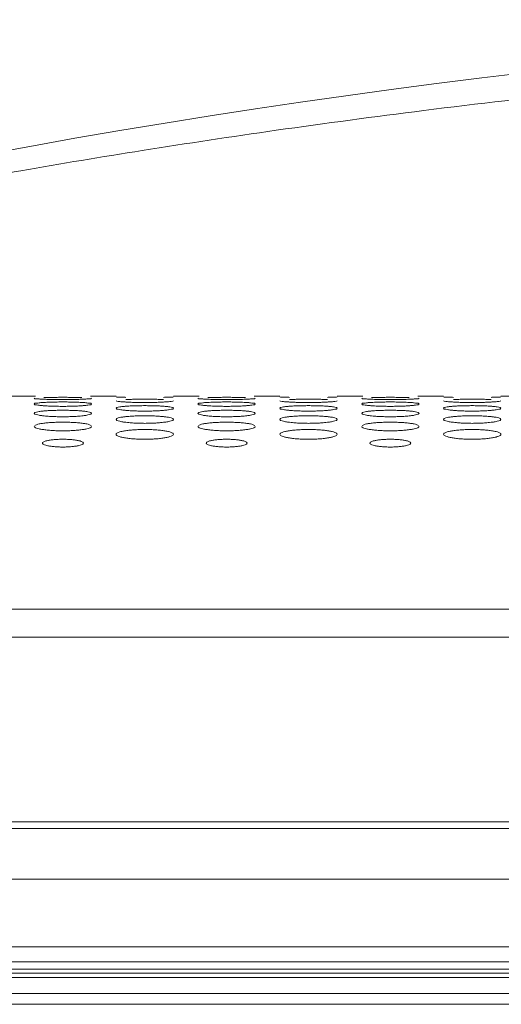
# Model space of a CAD drawing. Units: inches. Extents: x -40 to 112, y 67 to 181.
# Drawn here: x -9 to -8, y 156 to 159 of the extents above; entities that cross this region are included whole.
import ezdxf

# ---------------------------------------------------------------- set-up
doc = ezdxf.new("R2010")
doc.units = ezdxf.units.IN
doc.header["$MEASUREMENT"] = 0
doc.layers.get('0').update_dxf_attribs({"lineweight": 0})
doc.layers.add('_BLACK_HOLE', color=7, linetype='Continuous', lineweight=0)

msp = doc.modelspace()

# ---------------------------------------------------------------- linework, layer by layer
at = {"color": 7, "linetype": 'Continuous', "lineweight": 0, "ltscale": 0.00984252715030075}
for p, q in [((-9.173945653060022, 157.7781875771086), (-9.112018479444451, 157.7781875771086)), ((-8.97996712077565, 157.7781875771086), (-8.918039947152202, 157.7781875771086)), ((-8.78024456704799, 157.7781875771086), (-8.718317393432422, 157.7781875771086)), ((-8.58626603476362, 157.7781875771086), (-8.524338861140173, 157.7781875771086)), ((-8.386543481035961, 157.7781875771086), (-8.324616307420392, 157.7781875771086)), ((-8.192564948751588, 157.7781875771086), (-8.130637775128141, 157.7781875771086)), ((-7.992842395023931, 157.7781875771086), (-7.930915221408362, 157.7781875771086)), ((26.1882858925169, 157.2657448019716), (-10.42197809570241, 157.2657448019716)), ((26.18828591786337, 157.1987515948049), (-10.42197812104889, 157.1987515948049))]:
    msp.add_line(p, q, dxfattribs=at)
msp.add_arc((-5.732647816875924, 139.6384162640067), 19.04528381093748, 89.99999316449998, 111.1825943083998, dxfattribs=at)
for points in [[(-10.38686764024541, 158.0728282633328), (-10.3868599558021, 158.0728299807579), (-10.27065178890232, 158.0985840052378), (-10.08233828731628, 158.1393448487363), (-9.876836662166003, 158.1823291150079), (-9.653705286478734, 158.2270737595281), (-9.411655668135463, 158.2731845495253), (-9.146877197230198, 158.3205839024763), (-8.855100300115156, 158.3689899097656), (-8.53280861964297, 158.4176532070926), (-8.17809451973683, 158.4652644575666), (-7.787741808382551, 158.5103643303403), (-7.354679420980725, 158.5513586001025), (-6.871945472550179, 158.5857565757357), (-6.33444825081168, 158.609961978268), (-5.732655690897647, 158.6193532416536), (-5.732647816875924, 158.6193532416587)], [(-9.091403301391134, 157.7708734022067), (-9.091411169252606, 157.7708737136131), (-9.094722696026905, 157.7709910356975), (-9.103340506224672, 157.7714798121706), (-9.109646126251393, 157.7720084165951), (-9.114890490158217, 157.7731013976052), (-9.114890490158217, 157.7731092716269)], [(-9.114890490158217, 157.7593868553843), (-9.114890490158217, 157.759394729406), (-9.10960419340069, 157.7613572634299), (-9.10331729370313, 157.7621972105316), (-9.094749013401199, 157.7629265235021), (-9.09143437699167, 157.7631226333855), (-9.09142651655835, 157.7631230957771)], [(-9.091441186356878, 157.7749265050131), (-9.091433314882773, 157.7749267052966), (-9.084207056153472, 157.7751301971598), (-9.072290547430116, 157.7753227331877), (-9.059517004741767, 157.7754371228177), (-9.046016125974196, 157.7754761393277), (-9.032443474490773, 157.7754369757704), (-9.019619148543434, 157.7753217970059), (-9.007781422462513, 157.7751302562543), (-9.000584533985993, 157.7749277000707), (-9.00057666250973, 157.7749274998721)], [(-9.09142651655835, 157.7631230957771), (-9.091418656125025, 157.7631235581688), (-9.084191660905576, 157.76351737021), (-9.072277228364898, 157.7639430963755), (-9.05950936916905, 157.7641996740504), (-9.046016572817058, 157.7642878512983), (-9.032451956804293, 157.7641993533887), (-9.019633244412393, 157.7639410288227), (-9.007797574120431, 157.7635175337929), (-9.00059988504577, 157.7631256514172), (-9.000592024584373, 157.7631251895031)], [(-9.000548626236496, 157.770874910948), (-9.000556494090787, 157.7708745993604), (-9.007782717479241, 157.7705774770767), (-9.019698835942458, 157.7702655304307), (-9.032470721842147, 157.7700721471423), (-9.045968948292748, 157.7700047276502), (-9.0595388647741, 157.7700723884259), (-9.07236132219246, 157.7702670599988), (-9.084198517320221, 157.7705773356357), (-9.091395433529662, 157.7708730908003), (-9.091403301391134, 157.7708734022067)], [(-9.000592024584373, 157.7631251895031), (-9.000584164122975, 157.763124727589), (-8.997272193719924, 157.7629289791575), (-8.988651434889999, 157.7621954245223), (-8.982342978443809, 157.7613505638973), (-8.977095110054007, 157.759394729406), (-8.977095110054007, 157.7593868553843)], [(-8.977095110054007, 157.7731092716269), (-8.977095110054007, 157.7731013976052), (-8.982377105123234, 157.7720044444346), (-8.988661122322545, 157.7714787139729), (-8.997226559228617, 157.770992755998), (-9.000540758382204, 157.7708752225356), (-9.000548626236496, 157.770874910948)], [(-8.894558905956709, 157.7754377387395), (-8.894566777921705, 157.7754379186982), (-8.897877572473819, 157.7754909666302), (-8.906493607512761, 157.7757866848624), (-8.91279747479799, 157.7760984059335), (-8.918039947152202, 157.7767077066397), (-8.918039947152202, 157.7767155806614)], [(-8.894544058953324, 157.7641389614374), (-8.894551920534354, 157.7641394038871), (-8.8978641469597, 157.7643206097011), (-8.906484570718506, 157.7650029383762), (-8.912792769684184, 157.7657490232255), (-8.918039947152202, 157.7673271022807), (-8.918039947152202, 157.7673349763024)], [(-8.894584497724152, 157.7701104685809), (-8.894576630688066, 157.7701108001849), (-8.887350189355258, 157.7704090015946), (-8.875434537396336, 157.7707180414983), (-8.862663325591642, 157.7709034851271), (-8.849165753220282, 157.7709670704037), (-8.835596385786591, 157.7709032487884), (-8.822774354722881, 157.7707165350641), (-8.810937472178033, 157.7704091046892), (-8.803740375383134, 157.7701123368135), (-8.80373250833533, 157.7701120054875)], [(-8.803705885063168, 157.7641410764469), (-8.803713746622106, 157.7641406336047), (-8.810940424322006, 157.7637484942672), (-8.822855501485217, 157.7633198120603), (-8.835624290941611, 157.7630552498674), (-8.849117989562007, 157.7629632195141), (-8.862683363732826, 157.7630555678676), (-8.875502665928323, 157.7633218830618), (-8.887338771267855, 157.7637482567868), (-8.894536197372295, 157.7641385189877), (-8.894544058953324, 157.7641389614374)], [(-8.78024456704799, 157.7673349763024), (-8.78024456704799, 157.7673271022807), (-8.785529425686322, 157.7657433779063), (-8.791815586052607, 157.7650014351073), (-8.800383199724115, 157.7643230529077), (-8.803698023504236, 157.764141519289), (-8.803705885063168, 157.7641410764469)], [(-8.78024456704799, 157.7767155806614), (-8.78024456704799, 157.7767077066397), (-8.785524670556729, 157.7760960966325), (-8.791807255400624, 157.7757860148934), (-8.800371231014251, 157.775492000946), (-8.803684751174291, 157.7754388509317), (-8.803692623139726, 157.7754386709921)], [(-8.697702215379104, 157.7708734022067), (-8.697710083240576, 157.7708737136131), (-8.701021610014875, 157.7709910356975), (-8.709639420212643, 157.7714798121706), (-8.715945040239362, 157.7720084165951), (-8.721189404146187, 157.7731013976052), (-8.721189404146187, 157.7731092716269)], [(-8.721189404146187, 157.7593868553843), (-8.721189404146187, 157.759394729406), (-8.71590310738866, 157.7613572634299), (-8.7096162076911, 157.7621972105316), (-8.701047927389167, 157.7629265235021), (-8.69773329097964, 157.7631226333855), (-8.697725430546319, 157.7631230957771)], [(-8.697740100344848, 157.7749265050131), (-8.697732228870743, 157.7749267052966), (-8.69050597014144, 157.7751301971598), (-8.678589461418087, 157.7753227331877), (-8.665815918729738, 157.7754371228177), (-8.652315039962167, 157.7754761393277), (-8.638742388478743, 157.7754369757704), (-8.625918062531403, 157.7753217970059), (-8.614080336450483, 157.7751302562543), (-8.606883447973964, 157.7749277000707), (-8.6068755764977, 157.7749274998721)], [(-8.697725430546319, 157.7631230957771), (-8.697717570112996, 157.7631235581688), (-8.690490574893547, 157.76351737021), (-8.678576142352869, 157.7639430963755), (-8.66580828315702, 157.7641996740504), (-8.652315486805028, 157.7642878512983), (-8.638750870792261, 157.7641993533887), (-8.625932158400362, 157.7639410288227), (-8.6140964881084, 157.7635175337929), (-8.60689879903374, 157.7631256514172), (-8.606890938572342, 157.7631251895031)], [(-8.606847540224466, 157.770874910948), (-8.606855408078758, 157.7708745993604), (-8.614081631467212, 157.7705774770767), (-8.625997749930427, 157.7702655304307), (-8.638769635830117, 157.7700721471423), (-8.652267862280718, 157.7700047276502), (-8.665837778762068, 157.7700723884259), (-8.67866023618043, 157.7702670599988), (-8.690497431308192, 157.7705773356357), (-8.697694347517633, 157.7708730908003), (-8.697702215379104, 157.7708734022067)], [(-8.606890938572342, 157.7631251895031), (-8.606883078110945, 157.763124727589), (-8.603571107707895, 157.7629289791575), (-8.594950348877969, 157.7621954245223), (-8.588641892431777, 157.7613505638973), (-8.583394024041976, 157.759394729406), (-8.583394024041976, 157.7593868553843)], [(-8.583394024041976, 157.7731092716269), (-8.583394024041976, 157.7731013976052), (-8.588676019111205, 157.7720044444346), (-8.594960036310514, 157.7714787139729), (-8.603525473216587, 157.770992755998), (-8.606839672370175, 157.7708752225356), (-8.606847540224466, 157.770874910948)], [(-8.50085781994468, 157.7754377387395), (-8.500865691909675, 157.7754379186982), (-8.50417648646179, 157.7754909666302), (-8.512792521500732, 157.7757866848624), (-8.519096388785961, 157.7760984059335), (-8.524338861140173, 157.7767077066397), (-8.524338861140173, 157.7767155806614)], [(-8.500842972941294, 157.7641389614374), (-8.500850834522325, 157.7641394038871), (-8.50416306094767, 157.7643206097011), (-8.512783484706477, 157.7650029383762), (-8.519091683672155, 157.7657490232255), (-8.524338861140173, 157.7673271022807), (-8.524338861140173, 157.7673349763024)], [(-8.500883411712122, 157.7701104685809), (-8.500875544676036, 157.7701108001849), (-8.493649103343229, 157.7704090015946), (-8.481733451384304, 157.7707180414983), (-8.468962239579612, 157.7709034851271), (-8.45546466720825, 157.7709670704037), (-8.441895299774561, 157.7709032487884), (-8.42907326871085, 157.7707165350641), (-8.417236386166003, 157.7704091046892), (-8.410039289371104, 157.7701123368135), (-8.4100314223233, 157.7701120054875)], [(-8.410004799051139, 157.7641410764469), (-8.410012660610075, 157.7641406336047), (-8.417239338309976, 157.7637484942672), (-8.429154415473187, 157.7633198120603), (-8.441923204929582, 157.7630552498674), (-8.455416903549978, 157.7629632195141), (-8.468982277720796, 157.7630555678676), (-8.481801579916294, 157.7633218830618), (-8.493637685255825, 157.7637482567868), (-8.500835111360264, 157.7641385189877), (-8.500842972941294, 157.7641389614374)], [(-8.386543481035961, 157.7673349763024), (-8.386543481035961, 157.7673271022807), (-8.391828339674293, 157.7657433779063), (-8.398114500040577, 157.7650014351073), (-8.406682113712085, 157.7643230529077), (-8.409996937492206, 157.764141519289), (-8.410004799051139, 157.7641410764469)], [(-8.386543481035961, 157.7767155806614), (-8.386543481035961, 157.7767077066397), (-8.3918235845447, 157.7760960966325), (-8.398106169388592, 157.7757860148934), (-8.40667014500222, 157.775492000946), (-8.40998366516226, 157.7754388509317), (-8.409991537127695, 157.7754386709921)], [(-8.304001129367075, 157.7708734022067), (-8.304008997228545, 157.7708737136131), (-8.307320524002844, 157.7709910356975), (-8.315938334200611, 157.7714798121706), (-8.322243954227332, 157.7720084165951), (-8.327488318134156, 157.7731013976052), (-8.327488318134156, 157.7731092716269)], [(-8.327488318134156, 157.7593868553843), (-8.327488318134156, 157.759394729406), (-8.32220202137663, 157.7613572634299), (-8.31591512167907, 157.7621972105316), (-8.307346841377138, 157.7629265235021), (-8.30403220496761, 157.7631226333855), (-8.30402434453429, 157.7631230957771)], [(-8.304039014332819, 157.7749265050131), (-8.304031142858712, 157.7749267052966), (-8.296804884129411, 157.7751301971598), (-8.284888375406055, 157.7753227331877), (-8.272114832717708, 157.7754371228177), (-8.258613953950137, 157.7754761393277), (-8.245041302466714, 157.7754369757704), (-8.232216976519373, 157.7753217970059), (-8.220379250438452, 157.7751302562543), (-8.213182361961934, 157.7749277000707), (-8.21317449048567, 157.7749274998721)], [(-8.30402434453429, 157.7631230957771), (-8.304016484100964, 157.7631235581688), (-8.296789488881515, 157.76351737021), (-8.284875056340839, 157.7639430963755), (-8.27210719714499, 157.7641996740504), (-8.258614400792997, 157.7642878512983), (-8.245049784780232, 157.7641993533887), (-8.232231072388332, 157.7639410288227), (-8.22039540209637, 157.7635175337929), (-8.213197713021708, 157.7631256514172), (-8.213189852560312, 157.7631251895031)], [(-8.213146454212437, 157.770874910948), (-8.213154322066728, 157.7708745993604), (-8.220380545455182, 157.7705774770767), (-8.232296663918397, 157.7702655304307), (-8.245068549818088, 157.7700721471423), (-8.258566776268689, 157.7700047276502), (-8.272136692750038, 157.7700723884259), (-8.2849591501684, 157.7702670599988), (-8.29679634529616, 157.7705773356357), (-8.303993261505603, 157.7708730908003), (-8.304001129367075, 157.7708734022067)], [(-8.213189852560312, 157.7631251895031), (-8.213181992098916, 157.763124727589), (-8.209870021695863, 157.7629289791575), (-8.20124926286594, 157.7621954245223), (-8.194940806419748, 157.7613505638973), (-8.189692938029946, 157.759394729406), (-8.189692938029946, 157.7593868553843)], [(-8.189692938029946, 157.7731092716269), (-8.189692938029946, 157.7731013976052), (-8.194974933099175, 157.7720044444346), (-8.201258950298485, 157.7714787139729), (-8.209824387204558, 157.770992755998), (-8.213138586358143, 157.7708752225356), (-8.213146454212437, 157.770874910948)], [(-8.10715673393265, 157.7754377387395), (-8.107164605897646, 157.7754379186982), (-8.11047540044976, 157.7754909666302), (-8.119091435488702, 157.7757866848624), (-8.12539530277393, 157.7760984059335), (-8.130637775128141, 157.7767077066397), (-8.130637775128141, 157.7767155806614)], [(-8.107141886929265, 157.7641389614374), (-8.107149748510293, 157.7641394038871), (-8.110461974935639, 157.7643206097011), (-8.119082398694447, 157.7650029383762), (-8.125390597660125, 157.7657490232255), (-8.130637775128141, 157.7673271022807), (-8.130637775128141, 157.7673349763024)], [(-8.107182325700093, 157.7701104685809), (-8.107174458664005, 157.7701108001849), (-8.099948017331197, 157.7704090015946), (-8.088032365372275, 157.7707180414983), (-8.075261153567581, 157.7709034851271), (-8.061763581196221, 157.7709670704037), (-8.048194213762532, 157.7709032487884), (-8.03537218269882, 157.7707165350641), (-8.023535300153974, 157.7704091046892), (-8.016338203359075, 157.7701123368135), (-8.01633033631127, 157.7701120054875)], [(-8.01630371303911, 157.7641410764469), (-8.016311574598046, 157.7641406336047), (-8.023538252297946, 157.7637484942672), (-8.035453329461157, 157.7633198120603), (-8.048222118917552, 157.7630552498674), (-8.061715817537948, 157.7629632195141), (-8.075281191708765, 157.7630555678676), (-8.088100493904264, 157.7633218830618), (-8.099936599243795, 157.7637482567868), (-8.107134025348234, 157.7641385189877), (-8.107141886929265, 157.7641389614374)], [(-7.992842395023931, 157.7673349763024), (-7.992842395023931, 157.7673271022807), (-7.998127253662262, 157.7657433779063), (-8.004413414028548, 157.7650014351073), (-8.012981027700055, 157.7643230529077), (-8.016295851480177, 157.764141519289), (-8.01630371303911, 157.7641410764469)], [(-7.992842395023931, 157.7767155806614), (-7.992842395023931, 157.7767077066397), (-7.998122498532669, 157.7760960966325), (-8.004405083376563, 157.7757860148934), (-8.01296905899019, 157.775492000946), (-8.01628257915023, 157.7754388509317), (-8.016290451115665, 157.7754386709921)], [(-9.09138330365943, 157.7552276693556), (-9.091391156809786, 157.7552282422845), (-9.094704089768701, 157.7554727881952), (-9.10332796334902, 157.7563493588757), (-9.109639569301537, 157.7573137657961), (-9.114890490158217, 157.7593789813625), (-9.114890490158217, 157.7593868553843)], [(-9.114890490158217, 157.7369345748509), (-9.114890490158217, 157.7369424488726), (-9.109594689480096, 157.7398894929899), (-9.103300923438747, 157.741165331674), (-9.094725763415058, 157.7422820586627), (-9.09140991192383, 157.7426030722893), (-9.09140207107524, 157.7426037943083)], [(-9.09140207107524, 157.7426037943083), (-9.09139423022665, 157.7426045163274), (-9.084165213562681, 157.7431930258813), (-9.07225434281998, 157.7438529615314), (-9.05949627218274, 157.7442521814799), (-9.046017435242907, 157.7443896528282), (-9.032466717059586, 157.7442517156606), (-9.01965771767505, 157.7438498153952), (-9.007825605653501, 157.7431933891335), (-9.000625783661624, 157.7426078053096), (-9.000617942730015, 157.7426070841927)], [(-9.076408599797631, 157.7543536760549), (-9.076416467038465, 157.7543540027654), (-9.08417714750874, 157.7547413200183), (-9.091375450509073, 157.7552270964267), (-9.09138330365943, 157.7552276693556)], [(-9.000566626872196, 157.7552304296254), (-9.000574479977548, 157.75522985608), (-9.00780196461195, 157.7547416894044), (-9.019715632789845, 157.7541960007385), (-9.032480303085636, 157.7538601315467), (-9.045968007331403, 157.7537434508362), (-9.05952737649767, 157.7538605164998), (-9.0723425020522, 157.7541985931893), (-9.076400732556795, 157.7543533493445), (-9.076408599797631, 157.7543536760549)], [(-9.000617942730015, 157.7426070841927), (-9.000610101798406, 157.7426063630759), (-8.997296742825156, 157.7422859683822), (-8.988668066004974, 157.7411626520342), (-8.982351811647359, 157.7398791950214), (-8.977095110054007, 157.7369424488726), (-8.977095110054007, 157.7369345748509)], [(-8.977095110054007, 157.7593868553843), (-8.977095110054007, 157.7593789813625), (-8.982383815396043, 157.7573064285465), (-8.988672834591268, 157.7563474780553), (-8.997243340312211, 157.7554760015282), (-9.000558773766844, 157.7552310031709), (-9.000566626872196, 157.7552304296254)], [(-8.918039947152202, 157.7492568368742), (-8.918039947152202, 157.7492647108959), (-8.912749401273338, 157.7517179189849), (-8.906459432667946, 157.7527752495349), (-8.89788807234005, 157.7536978182819), (-8.8945728588136, 157.7539566996444), (-8.894565007118816, 157.7539572921874)], [(-8.894518808264882, 157.7441304409151), (-8.894526650863687, 157.7441311436682), (-8.897840342091254, 157.7444384201565), (-8.90646849887167, 157.7455101212214), (-8.912784342441574, 157.746693940143), (-8.918039947152202, 157.7492489628524), (-8.918039947152202, 157.7492568368742)], [(-8.894565007118816, 157.7539572921874), (-8.894557155424037, 157.7539578847303), (-8.887329284426016, 157.7544484220717), (-8.875416442059777, 157.7549910890896), (-8.862652961418426, 157.7553189141965), (-8.849166410409754, 157.7554317166993), (-8.83560801158281, 157.7553185163536), (-8.822793642698144, 157.7549884737018), (-8.810959559808959, 157.7544486701112), (-8.803760944719448, 157.753960558929), (-8.80375309297299, 157.7539599670713)], [(-8.803728746190746, 157.7441338949177), (-8.803736588712898, 157.7441331913096), (-8.810965180529758, 157.7435477886307), (-8.822877062241728, 157.7428847488207), (-8.835636586076923, 157.7424774100708), (-8.849116830789473, 157.7423360289556), (-8.862668735414644, 157.7424778499215), (-8.87547866270539, 157.7428878385317), (-8.88731147136526, 157.7435472441263), (-8.894510965666074, 157.7441297381619), (-8.894518808264882, 157.7441304409151)], [(-8.80375309297299, 157.7539599670713), (-8.803745241226533, 157.7539593752135), (-8.800432617084429, 157.7537009807489), (-8.791808316243943, 157.7527730106828), (-8.7854963778896, 157.7517094444746), (-8.78024456704799, 157.7492647108959), (-8.78024456704799, 157.7492568368742)], [(-8.78024456704799, 157.7492568368742), (-8.78024456704799, 157.7492489628524), (-8.785538117283464, 157.7466848827738), (-8.791830717607393, 157.7455078938024), (-8.800404830551544, 157.7444424603171), (-8.803720903668594, 157.7441345985258), (-8.803728746190746, 157.7441338949177)], [(-8.697682217647401, 157.7552276693556), (-8.697690070797757, 157.7552282422845), (-8.701003003756671, 157.7554727881952), (-8.709626877336989, 157.7563493588757), (-8.715938483289507, 157.7573137657961), (-8.721189404146187, 157.7593789813625), (-8.721189404146187, 157.7593868553843)], [(-8.721189404146187, 157.7369345748509), (-8.721189404146187, 157.7369424488726), (-8.715893603468066, 157.7398894929899), (-8.709599837426717, 157.741165331674), (-8.701024677403026, 157.7422820586627), (-8.6977088259118, 157.7426030722893), (-8.69770098506321, 157.7426037943083)], [(-8.69770098506321, 157.7426037943083), (-8.69769314421462, 157.7426045163274), (-8.690464127550651, 157.7431930258813), (-8.67855325680795, 157.7438529615314), (-8.665795186170708, 157.7442521814799), (-8.652316349230876, 157.7443896528282), (-8.638765631047555, 157.7442517156606), (-8.62595663166302, 157.7438498153952), (-8.614124519641472, 157.7431933891335), (-8.606924697649594, 157.7426078053096), (-8.606916856717985, 157.7426070841927)], [(-8.682707513785601, 157.7543536760549), (-8.682715381026435, 157.7543540027654), (-8.69047606149671, 157.7547413200183), (-8.697674364497043, 157.7552270964267), (-8.697682217647401, 157.7552276693556)], [(-8.606865540860166, 157.7552304296254), (-8.606873393965518, 157.75522985608), (-8.614100878599919, 157.7547416894044), (-8.626014546777816, 157.7541960007385), (-8.638779217073607, 157.7538601315467), (-8.652266921319374, 157.7537434508362), (-8.665826290485638, 157.7538605164998), (-8.67864141604017, 157.7541985931893), (-8.682699646544766, 157.7543533493445), (-8.682707513785601, 157.7543536760549)], [(-8.606916856717985, 157.7426070841927), (-8.606909015786377, 157.7426063630759), (-8.603595656813125, 157.7422859683822), (-8.594966979992943, 157.7411626520342), (-8.588650725635327, 157.7398791950214), (-8.583394024041976, 157.7369424488726), (-8.583394024041976, 157.7369345748509)], [(-8.583394024041976, 157.7593868553843), (-8.583394024041976, 157.7593789813625), (-8.588682729384011, 157.7573064285465), (-8.594971748579237, 157.7563474780553), (-8.603542254300182, 157.7554760015282), (-8.606857687754815, 157.7552310031709), (-8.606865540860166, 157.7552304296254)], [(-8.524338861140173, 157.7492568368742), (-8.524338861140173, 157.7492647108959), (-8.519048315261308, 157.7517179189849), (-8.512758346655914, 157.7527752495349), (-8.50418698632802, 157.7536978182819), (-8.50087177280157, 157.7539566996444), (-8.500863921106786, 157.7539572921874)], [(-8.500817722252853, 157.7441304409151), (-8.500825564851658, 157.7441311436682), (-8.504139256079222, 157.7444384201565), (-8.512767412859638, 157.7455101212214), (-8.519083256429544, 157.746693940143), (-8.524338861140173, 157.7492489628524), (-8.524338861140173, 157.7492568368742)], [(-8.500863921106786, 157.7539572921874), (-8.500856069412007, 157.7539578847303), (-8.493628198413987, 157.7544484220717), (-8.481715356047747, 157.7549910890896), (-8.468951875406397, 157.7553189141965), (-8.455465324397725, 157.7554317166993), (-8.44190692557078, 157.7553185163536), (-8.429092556686115, 157.7549884737018), (-8.417258473796927, 157.7544486701112), (-8.410059858707417, 157.753960558929), (-8.41005200696096, 157.7539599670713)], [(-8.410027660178717, 157.7441338949177), (-8.410035502700866, 157.7441331913096), (-8.417264094517728, 157.7435477886307), (-8.429175976229699, 157.7428847488207), (-8.441935500064893, 157.7424774100708), (-8.455415744777444, 157.7423360289556), (-8.468967649402614, 157.7424778499215), (-8.48177757669336, 157.7428878385317), (-8.49361038535323, 157.7435472441263), (-8.500809879654044, 157.7441297381619), (-8.500817722252853, 157.7441304409151)], [(-8.41005200696096, 157.7539599670713), (-8.410044155214502, 157.7539593752135), (-8.4067315310724, 157.7537009807489), (-8.398107230231913, 157.7527730106828), (-8.391795291877571, 157.7517094444746), (-8.386543481035961, 157.7492647108959), (-8.386543481035961, 157.7492568368742)], [(-8.386543481035961, 157.7492568368742), (-8.386543481035961, 157.7492489628524), (-8.391837031271434, 157.7466848827738), (-8.398129631595364, 157.7455078938024), (-8.406703744539515, 157.7444424603171), (-8.410019817656565, 157.7441345985258), (-8.410027660178717, 157.7441338949177)], [(-8.30398113163537, 157.7552276693556), (-8.303988984785727, 157.7552282422845), (-8.30730191774464, 157.7554727881952), (-8.31592579132496, 157.7563493588757), (-8.322237397277476, 157.7573137657961), (-8.327488318134156, 157.7593789813625), (-8.327488318134156, 157.7593868553843)], [(-8.327488318134156, 157.7369345748509), (-8.327488318134156, 157.7369424488726), (-8.322192517456035, 157.7398894929899), (-8.315898751414688, 157.741165331674), (-8.307323591390997, 157.7422820586627), (-8.30400773989977, 157.7426030722893), (-8.30399989905118, 157.7426037943083)], [(-8.30399989905118, 157.7426037943083), (-8.30399205820259, 157.7426045163274), (-8.29676304153862, 157.7431930258813), (-8.28485217079592, 157.7438529615314), (-8.272094100158679, 157.7442521814799), (-8.258615263218847, 157.7443896528282), (-8.245064545035525, 157.7442517156606), (-8.23225554565099, 157.7438498153952), (-8.220423433629442, 157.7431933891335), (-8.213223611637563, 157.7426078053096), (-8.213215770705956, 157.7426070841927)], [(-8.289006427773572, 157.7543536760549), (-8.289014295014406, 157.7543540027654), (-8.296774975484679, 157.7547413200183), (-8.303973278485014, 157.7552270964267), (-8.30398113163537, 157.7552276693556)], [(-8.213164454848135, 157.7552304296254), (-8.213172307953489, 157.75522985608), (-8.220399792587889, 157.7547416894044), (-8.232313460765786, 157.7541960007385), (-8.245078131061577, 157.7538601315467), (-8.258565835307344, 157.7537434508362), (-8.272125204473609, 157.7538605164998), (-8.28494033002814, 157.7541985931893), (-8.288998560532736, 157.7543533493445), (-8.289006427773572, 157.7543536760549)], [(-8.213215770705956, 157.7426070841927), (-8.213207929774347, 157.7426063630759), (-8.209894570801096, 157.7422859683822), (-8.201265893980914, 157.7411626520342), (-8.194949639623298, 157.7398791950214), (-8.189692938029946, 157.7369424488726), (-8.189692938029946, 157.7369345748509)], [(-8.189692938029946, 157.7593868553843), (-8.189692938029946, 157.7593789813625), (-8.194981643371982, 157.7573064285465), (-8.201270662567207, 157.7563474780553), (-8.209841168288152, 157.7554760015282), (-8.213156601742783, 157.7552310031709), (-8.213164454848135, 157.7552304296254)], [(-8.130637775128141, 157.7492568368742), (-8.130637775128141, 157.7492647108959), (-8.125347229249279, 157.7517179189849), (-8.119057260643885, 157.7527752495349), (-8.11048590031599, 157.7536978182819), (-8.10717068678954, 157.7539566996444), (-8.107162835094757, 157.7539572921874)], [(-8.107116636240823, 157.7441304409151), (-8.107124478839628, 157.7441311436682), (-8.110438170067193, 157.7444384201565), (-8.119066326847609, 157.7455101212214), (-8.125382170417515, 157.746693940143), (-8.130637775128141, 157.7492489628524), (-8.130637775128141, 157.7492568368742)], [(-8.107162835094757, 157.7539572921874), (-8.107154983399978, 157.7539578847303), (-8.099927112401957, 157.7544484220717), (-8.088014270035716, 157.7549910890896), (-8.075250789394365, 157.7553189141965), (-8.061764238385694, 157.7554317166993), (-8.04820583955875, 157.7553185163536), (-8.035391470674083, 157.7549884737018), (-8.023557387784898, 157.7544486701112), (-8.016358772695387, 157.753960558929), (-8.01635092094893, 157.7539599670713)], [(-8.016326574166687, 157.7441338949177), (-8.016334416688837, 157.7441331913096), (-8.023563008505699, 157.7435477886307), (-8.03547489021767, 157.7428847488207), (-8.048234414052864, 157.7424774100708), (-8.061714658765414, 157.7423360289556), (-8.075266563390585, 157.7424778499215), (-8.088076490681331, 157.7428878385317), (-8.0999092993412, 157.7435472441263), (-8.107108793642013, 157.7441297381619), (-8.107116636240823, 157.7441304409151)], [(-8.01635092094893, 157.7539599670713), (-8.016343069202472, 157.7539593752135), (-8.01303044506037, 157.7537009807489), (-8.004406144219884, 157.7527730106828), (-7.998094205865541, 157.7517094444746), (-7.992842395023931, 157.7492647108959), (-7.992842395023931, 157.7492568368742)], [(-7.992842395023931, 157.7492568368742), (-7.992842395023931, 157.7492489628524), (-7.998135945259404, 157.7466848827738), (-8.004428545583334, 157.7455078938024), (-8.013002658527485, 157.7444424603171), (-8.016318731644535, 157.7441345985258), (-8.016326574166687, 157.7441338949177)], [(-9.091352688163768, 157.7308358122173), (-9.09136051811711, 157.730836644112), (-9.094675062691563, 157.7312060570493), (-9.103308332420742, 157.7324739790346), (-9.109629247553551, 157.733878552911), (-9.114890490158217, 157.7369267008292), (-9.114890490158217, 157.7369345748509)], [(-9.113661906131886, 157.7078287308695), (-9.113655638849783, 157.7078334975658), (-9.109581074926464, 157.7096150186811), (-9.103277486578449, 157.7113322254481), (-9.09469256454736, 157.7128407667891), (-9.084127550565611, 157.7140748186621), (-9.072221824055159, 157.7149705742707), (-9.059477696428488, 157.7155131670286), (-9.046018689700551, 157.7157001500524), (-9.032487709658184, 157.7155126006109), (-9.019692532417992, 157.7149664307321), (-9.007865555660182, 157.7140755271745), (-8.997331824922634, 157.7128463218169), (-8.988691909235659, 157.711328705036), (-8.982364503074308, 157.7096008835128), (-8.978361474416522, 157.7078540049073), (-8.97835516809634, 157.7078492899796)], [(-9.000594486231908, 157.7308400177245), (-9.000602316067404, 157.7308391847214), (-9.007832262193984, 157.7301552173626), (-9.019741967510601, 157.7293744065026), (-9.032495311742688, 157.7288954001157), (-9.045966633456343, 157.7287292575881), (-9.059509618043252, 157.7288958806278), (-9.072313325195422, 157.7293779654344), (-9.084143911420538, 157.7301544479132), (-9.091344858210428, 157.7308349803227), (-9.091352688163768, 157.7308358122173)], [(-8.977095110054007, 157.7369345748509), (-8.977095110054007, 157.7369267008292), (-8.98239452247503, 157.7338677366587), (-8.988691434762856, 157.7324714380721), (-8.997269869946509, 157.7312109891476), (-9.000586656396411, 157.7308408507276), (-9.000594486231908, 157.7308400177245)], [(-8.918039947152202, 157.72240739599), (-8.918039947152202, 157.7224152700117), (-8.912737865107111, 157.7258599835142), (-8.906439563148934, 157.7273556978062), (-8.897859882854105, 157.7286676820375), (-8.894543292565722, 157.7290502566218), (-8.894535464647594, 157.7290511074542)], [(-8.894482717985538, 157.7153298976928), (-8.894490533220651, 157.7153308580667), (-8.897806063269973, 157.7157618934535), (-8.90644527122413, 157.7172273334705), (-8.912772095951972, 157.71885426424), (-8.918039947152202, 157.7223995219683), (-8.918039947152202, 157.72240739599)], [(-8.894535464647594, 157.7290511074542), (-8.89452763672946, 157.7290519582867), (-8.88729725381117, 157.7297397531025), (-8.875388749574203, 157.7305173596136), (-8.862637127217443, 157.7309881567424), (-8.849167472142845, 157.7311503512197), (-8.835625894911335, 157.7309876341278), (-8.822823292311181, 157.7305137031463), (-8.81099354488198, 157.7297402682369), (-8.803792285187166, 157.7290559047983), (-8.803784457146387, 157.729055055095)], [(-8.80376174623152, 157.7153349209328), (-8.803769561297246, 157.7153339591814), (-8.811001059682953, 157.7145500401958), (-8.822908183351945, 157.7136509614272), (-8.835654307649422, 157.7131000525212), (-8.849115245048111, 157.7129090760851), (-8.862647859075974, 157.713100557309), (-8.87544432393919, 157.713654958068), (-8.887272291430033, 157.714548990258), (-8.894474902750428, 157.7153289373188), (-8.894482717985538, 157.7153298976928)], [(-8.803784457146387, 157.729055055095), (-8.803776629105606, 157.7290542053918), (-8.800462415004672, 157.7286723872142), (-8.79182853178684, 157.7273525910321), (-8.785507123149719, 157.7258478027805), (-8.78024456704799, 157.7224152700117), (-8.78024456704799, 157.72240739599)], [(-8.78024456704799, 157.72240739599), (-8.78024456704799, 157.7223995219683), (-8.785550882324642, 157.7188416382618), (-8.791852847844652, 157.7172245125471), (-8.800436320118736, 157.7157677896863), (-8.8037539311658, 157.7153358826843), (-8.80376174623152, 157.7153349209328)], [(-8.697651602151739, 157.7308358122173), (-8.69765943210508, 157.730836644112), (-8.700973976679533, 157.7312060570493), (-8.709607246408712, 157.7324739790346), (-8.715928161541521, 157.733878552911), (-8.721189404146187, 157.7369267008292), (-8.721189404146187, 157.7369345748509)], [(-8.719960820119857, 157.7078287308695), (-8.719954552837754, 157.7078334975658), (-8.715879988914434, 157.7096150186811), (-8.70957640056642, 157.7113322254481), (-8.70099147853533, 157.7128407667891), (-8.690426464553582, 157.7140748186621), (-8.678520738043128, 157.7149705742707), (-8.665776610416458, 157.7155131670286), (-8.65231760368852, 157.7157001500524), (-8.638786623646155, 157.7155126006109), (-8.625991446405962, 157.7149664307321), (-8.614164469648152, 157.7140755271745), (-8.603630738910605, 157.7128463218169), (-8.594990823223629, 157.711328705036), (-8.588663417062278, 157.7096008835128), (-8.584660388404492, 157.7078540049073), (-8.584654082084308, 157.7078492899796)], [(-8.606893400219878, 157.7308400177245), (-8.606901230055374, 157.7308391847214), (-8.614131176181955, 157.7301552173626), (-8.626040881498572, 157.7293744065026), (-8.638794225730658, 157.7288954001157), (-8.652265547444314, 157.7287292575881), (-8.665808532031223, 157.7288958806278), (-8.678612239183392, 157.7293779654344), (-8.690442825408509, 157.7301544479132), (-8.697643772198399, 157.7308349803227), (-8.697651602151739, 157.7308358122173)], [(-8.583394024041976, 157.7369345748509), (-8.583394024041976, 157.7369267008292), (-8.588693436463, 157.7338677366587), (-8.594990348750827, 157.7324714380721), (-8.60356878393448, 157.7312109891476), (-8.606885570384382, 157.7308408507276), (-8.606893400219878, 157.7308400177245)], [(-8.524338861140173, 157.72240739599), (-8.524338861140173, 157.7224152700117), (-8.519036779095082, 157.7258599835142), (-8.512738477136905, 157.7273556978062), (-8.504158796842075, 157.7286676820375), (-8.500842206553692, 157.7290502566218), (-8.500834378635565, 157.7290511074542)], [(-8.500781631973506, 157.7153298976928), (-8.500789447208621, 157.7153308580667), (-8.504104977257944, 157.7157618934535), (-8.512744185212101, 157.7172273334705), (-8.51907100993994, 157.71885426424), (-8.524338861140173, 157.7223995219683), (-8.524338861140173, 157.72240739599)], [(-8.500834378635565, 157.7290511074542), (-8.50082655071743, 157.7290519582867), (-8.49359616779914, 157.7297397531025), (-8.481687663562173, 157.7305173596136), (-8.468936041205414, 157.7309881567424), (-8.455466386130814, 157.7311503512197), (-8.441924808899303, 157.7309876341278), (-8.429122206299152, 157.7305137031463), (-8.41729245886995, 157.7297402682369), (-8.410091199175135, 157.7290559047983), (-8.410083371134357, 157.729055055095)], [(-8.410060660219491, 157.7153349209328), (-8.410068475285216, 157.7153339591814), (-8.417299973670923, 157.7145500401958), (-8.429207097339916, 157.7136509614272), (-8.441953221637393, 157.7131000525212), (-8.455414159036081, 157.7129090760851), (-8.468946773063944, 157.713100557309), (-8.48174323792716, 157.713654958068), (-8.493571205418004, 157.714548990258), (-8.500773816738397, 157.7153289373188), (-8.500781631973506, 157.7153298976928)], [(-8.410083371134357, 157.729055055095), (-8.410075543093575, 157.7290542053918), (-8.406761328992642, 157.7286723872142), (-8.39812744577481, 157.7273525910321), (-8.39180603713769, 157.7258478027805), (-8.386543481035961, 157.7224152700117), (-8.386543481035961, 157.72240739599)], [(-8.386543481035961, 157.72240739599), (-8.386543481035961, 157.7223995219683), (-8.391849796312613, 157.7188416382618), (-8.39815176183262, 157.7172245125471), (-8.406735234106707, 157.7157677896863), (-8.41005284515377, 157.7153358826843), (-8.410060660219491, 157.7153349209328)], [(-8.30395051613971, 157.7308358122173), (-8.30395834609305, 157.730836644112), (-8.307272890667504, 157.7312060570493), (-8.315906160396683, 157.7324739790346), (-8.322227075529492, 157.733878552911), (-8.327488318134156, 157.7369267008292), (-8.327488318134156, 157.7369345748509)], [(-8.326259734107827, 157.7078287308695), (-8.326253466825724, 157.7078334975658), (-8.322178902902403, 157.7096150186811), (-8.31587531455439, 157.7113322254481), (-8.3072903925233, 157.7128407667891), (-8.29672537854155, 157.7140748186621), (-8.284819652031098, 157.7149705742707), (-8.272075524404427, 157.7155131670286), (-8.25861651767649, 157.7157001500524), (-8.245085537634125, 157.7155126006109), (-8.232290360393932, 157.7149664307321), (-8.22046338363612, 157.7140755271745), (-8.209929652898573, 157.7128463218169), (-8.2012897372116, 157.711328705036), (-8.194962331050247, 157.7096008835128), (-8.190959302392463, 157.7078540049073), (-8.190952996072278, 157.7078492899796)], [(-8.213192314207848, 157.7308400177245), (-8.213200144043345, 157.7308391847214), (-8.220430090169923, 157.7301552173626), (-8.232339795486542, 157.7293744065026), (-8.245093139718627, 157.7288954001157), (-8.258564461432284, 157.7287292575881), (-8.272107446019191, 157.7288958806278), (-8.284911153171363, 157.7293779654344), (-8.296741739396479, 157.7301544479132), (-8.303942686186367, 157.7308349803227), (-8.30395051613971, 157.7308358122173)], [(-8.189692938029946, 157.7369345748509), (-8.189692938029946, 157.7369267008292), (-8.19499235045097, 157.7338677366587), (-8.201289262738797, 157.7324714380721), (-8.20986769792245, 157.7312109891476), (-8.213184484372352, 157.7308408507276), (-8.213192314207848, 157.7308400177245)], [(-8.130637775128141, 157.72240739599), (-8.130637775128141, 157.7224152700117), (-8.125335693083052, 157.7258599835142), (-8.119037391124875, 157.7273556978062), (-8.110457710830044, 157.7286676820375), (-8.10714112054166, 157.7290502566218), (-8.107133292623535, 157.7290511074542)], [(-8.107080545961477, 157.7153298976928), (-8.107088361196592, 157.7153308580667), (-8.110403891245914, 157.7157618934535), (-8.119043099200072, 157.7172273334705), (-8.125369923927911, 157.71885426424), (-8.130637775128141, 157.7223995219683), (-8.130637775128141, 157.72240739599)], [(-8.107133292623535, 157.7290511074542), (-8.107125464705401, 157.7290519582867), (-8.09989508178711, 157.7297397531025), (-8.087986577550144, 157.7305173596136), (-8.075234955193384, 157.7309881567424), (-8.061765300118784, 157.7311503512197), (-8.048223722887274, 157.7309876341278), (-8.03542112028712, 157.7305137031463), (-8.02359137285792, 157.7297402682369), (-8.016390113163105, 157.7290559047983), (-8.016382285122328, 157.729055055095)], [(-8.016359574207462, 157.7153349209328), (-8.016367389273185, 157.7153339591814), (-8.023598887658892, 157.7145500401958), (-8.035506011327886, 157.7136509614272), (-8.048252135625361, 157.7131000525212), (-8.061713073024052, 157.7129090760851), (-8.075245687051913, 157.713100557309), (-8.088042151915129, 157.713654958068), (-8.099870119405974, 157.714548990258), (-8.107072730726367, 157.7153289373188), (-8.107080545961477, 157.7153298976928)], [(-8.016382285122328, 157.729055055095), (-8.016374457081545, 157.7290542053918), (-8.013060242980613, 157.7286723872142), (-8.00442635976278, 157.7273525910321), (-7.99810495112566, 157.7258478027805), (-7.992842395023931, 157.7224152700117), (-7.992842395023931, 157.72240739599)], [(-7.992842395023931, 157.72240739599), (-7.992842395023931, 157.7223995219683), (-7.998148710300583, 157.7188416382618), (-8.00445067582059, 157.7172245125471), (-8.013034148094677, 157.7157677896863), (-8.01635175914174, 157.7153358826843), (-8.016359574207462, 157.7153349209328)], [(-9.113635647143465, 157.7034354465925), (-9.113641884948317, 157.7034402517989), (-9.114890490158217, 157.7056523594157), (-9.114890490158217, 157.7056602334374)], [(-8.97831830726523, 157.7034569149394), (-8.978324505272528, 157.7034520585083), (-8.982409396714655, 157.7015908169571), (-8.988717169191828, 157.6997510928295), (-8.99730639310019, 157.6980966325746), (-9.007873771138852, 157.6967158875746), (-9.019777889561471, 157.6956979649837), (-9.032515745033775, 157.6950748803378), (-9.045964839407741, 157.6948589854024), (-9.05948563844239, 157.695075390976), (-9.072273838700909, 157.6957023648846), (-9.084098778449299, 157.6967144970224), (-9.094635496480453, 157.6980896945851), (-9.10328146253422, 157.6997541616192), (-9.10961503981049, 157.7016053174169), (-9.113629409338618, 157.7034306413861), (-9.113635647143465, 157.7034354465925)], [(-8.977095110054007, 157.7056602334374), (-8.977095110054007, 157.7056523594157), (-8.978312109257931, 157.7034617713706), (-8.97831830726523, 157.7034569149394)], [(-8.918039947152202, 157.6866755469673), (-8.918039947152202, 157.686683420989), (-8.91272211706367, 157.6911377815958), (-8.906412477742565, 157.6930783550282), (-8.89782159166758, 157.6947849592991), (-8.887253900857027, 157.6961820085319), (-8.875351382774207, 157.6971964693879), (-8.862615805972922, 157.6978111137282), (-8.849168912285668, 157.6980229624006), (-8.835649980504405, 157.6978105181765), (-8.822863258483224, 157.6971918642191), (-8.811039472940436, 157.6961829554775), (-8.800502823169177, 157.6947914230362), (-8.791856054248655, 157.6930744322536), (-8.78552180139707, 157.691121606111), (-8.78024456704799, 157.686683420989), (-8.78024456704799, 157.6866755469673)], [(-8.719934561131435, 157.7034354465925), (-8.719940798936287, 157.7034402517989), (-8.721189404146187, 157.7056523594157), (-8.721189404146187, 157.7056602334374)], [(-8.5846172212532, 157.7034569149394), (-8.584623419260499, 157.7034520585083), (-8.588708310702625, 157.7015908169571), (-8.595016083179797, 157.6997510928295), (-8.603605307088161, 157.6980966325746), (-8.614172685126823, 157.6967158875746), (-8.626076803549442, 157.6956979649837), (-8.638814659021746, 157.6950748803378), (-8.652263753395712, 157.6948589854024), (-8.66578455243036, 157.695075390976), (-8.678572752688877, 157.6957023648846), (-8.69039769243727, 157.6967144970224), (-8.700934410468424, 157.6980896945851), (-8.709580376522188, 157.6997541616192), (-8.715913953798461, 157.7016053174169), (-8.719928323326586, 157.7034306413861), (-8.719934561131435, 157.7034354465925)], [(-8.583394024041976, 157.7056602334374), (-8.583394024041976, 157.7056523594157), (-8.584611023245902, 157.7034617713706), (-8.5846172212532, 157.7034569149394)], [(-8.524338861140173, 157.6866755469673), (-8.524338861140173, 157.686683420989), (-8.51902103105164, 157.6911377815958), (-8.512711391730535, 157.6930783550282), (-8.504120505655548, 157.6947849592991), (-8.493552814844998, 157.6961820085319), (-8.481650296762178, 157.6971964693879), (-8.468914719960893, 157.6978111137282), (-8.455467826273638, 157.6980229624006), (-8.441948894492375, 157.6978105181765), (-8.429162172471194, 157.6971918642191), (-8.417338386928407, 157.6961829554775), (-8.406801737157148, 157.6947914230362), (-8.398154968236625, 157.6930744322536), (-8.391820715385041, 157.691121606111), (-8.386543481035961, 157.686683420989), (-8.386543481035961, 157.6866755469673)], [(-8.326233475119405, 157.7034354465925), (-8.326239712924258, 157.7034402517989), (-8.327488318134156, 157.7056523594157), (-8.327488318134156, 157.7056602334374)], [(-8.19091613524117, 157.7034569149394), (-8.19092233324847, 157.7034520585083), (-8.195007224690595, 157.7015908169571), (-8.201314997167767, 157.6997510928295), (-8.209904221076131, 157.6980966325746), (-8.220471599114793, 157.6967158875746), (-8.232375717537412, 157.6956979649837), (-8.245113573009714, 157.6950748803378), (-8.258562667383682, 157.6948589854024), (-8.27208346641833, 157.695075390976), (-8.284871666676848, 157.6957023648846), (-8.29669660642524, 157.6967144970224), (-8.307233324456394, 157.6980896945851), (-8.315879290510159, 157.6997541616192), (-8.322212867786432, 157.7016053174169), (-8.326227237314557, 157.7034306413861), (-8.326233475119405, 157.7034354465925)], [(-8.189692938029946, 157.7056602334374), (-8.189692938029946, 157.7056523594157), (-8.19090993723387, 157.7034617713706), (-8.19091613524117, 157.7034569149394)], [(-8.130637775128141, 157.6866755469673), (-8.130637775128141, 157.686683420989), (-8.12531994503961, 157.6911377815958), (-8.119010305718506, 157.6930783550282), (-8.110419419643518, 157.6947849592991), (-8.099851728832968, 157.6961820085319), (-8.087949210750146, 157.6971964693879), (-8.075213633948863, 157.6978111137282), (-8.061766740261607, 157.6980229624006), (-8.048247808480346, 157.6978105181765), (-8.035461086459163, 157.6971918642191), (-8.023637300916377, 157.6961829554775), (-8.013100651145116, 157.6947914230362), (-8.004453882224595, 157.6930744322536), (-7.998119629373011, 157.691121606111), (-7.992842395023931, 157.686683420989), (-7.992842395023931, 157.6866755469673)], [(-9.095205435857615, 157.6654332286036), (-9.095205435857615, 157.6654411026254), (-9.090288917695515, 157.6694582236486), (-9.084468482548607, 157.6711700778997), (-9.076587573248338, 157.6726154104605), (-9.067196712338252, 157.6736867296353), (-9.056952792277208, 157.6743355774502), (-9.046039063542777, 157.6745599548724), (-9.035018387766604, 157.6743349786545), (-9.024694245487234, 157.6736784725345), (-9.015458947655763, 157.6726242533255), (-9.007554679188173, 157.6711787549614), (-9.001644745619052, 157.6694382068066), (-8.996780164354607, 157.6654411026254), (-8.996780164354607, 157.6654332286036)], [(-8.78024456704799, 157.6866755469673), (-8.78024456704799, 157.6866676729456), (-8.785567926235204, 157.6820969987465), (-8.791882274016576, 157.6800326424563), (-8.800477963591266, 157.6781787705463), (-8.811048254765993, 157.6766338684296), (-8.82294892272143, 157.6754964446063), (-8.835677450375634, 157.674800870819), (-8.84911324626707, 157.6745599599275), (-8.86262079326017, 157.6748013669059), (-8.875399706582515, 157.6755012109564), (-8.887221194761356, 157.6766320738377), (-8.89776116762175, 157.6781707097055), (-8.906414705271812, 157.6800359308683), (-8.912755883774322, 157.6821134545542), (-8.918039947152202, 157.6866676729456), (-8.918039947152202, 157.6866755469673)], [(-8.701504349845585, 157.6654332286036), (-8.701504349845585, 157.6654411026254), (-8.696587831683484, 157.6694582236486), (-8.690767396536577, 157.6711700778997), (-8.682886487236308, 157.6726154104605), (-8.673495626326222, 157.6736867296353), (-8.663251706265179, 157.6743355774502), (-8.652337977530745, 157.6745599548724), (-8.641317301754574, 157.6743349786545), (-8.630993159475203, 157.6736784725345), (-8.621757861643733, 157.6726242533255), (-8.613853593176144, 157.6711787549614), (-8.607943659607022, 157.6694382068066), (-8.603079078342578, 157.6654411026254), (-8.603079078342578, 157.6654332286036)], [(-8.386543481035961, 157.6866755469673), (-8.386543481035961, 157.6866676729456), (-8.391866840223175, 157.6820969987465), (-8.398181188004544, 157.6800326424563), (-8.406776877579237, 157.6781787705463), (-8.417347168753963, 157.6766338684296), (-8.429247836709399, 157.6754964446063), (-8.441976364363605, 157.674800870819), (-8.45541216025504, 157.6745599599275), (-8.46891970724814, 157.6748013669059), (-8.481698620570485, 157.6755012109564), (-8.493520108749326, 157.6766320738377), (-8.50406008160972, 157.6781707097055), (-8.512713619259783, 157.6800359308683), (-8.519054797762292, 157.6821134545542), (-8.524338861140173, 157.6866676729456), (-8.524338861140173, 157.6866755469673)], [(-8.307803263833556, 157.6654332286036), (-8.307803263833556, 157.6654411026254), (-8.302886745671454, 157.6694582236486), (-8.297066310524547, 157.6711700778997), (-8.289185401224278, 157.6726154104605), (-8.27979454031419, 157.6736867296353), (-8.269550620253147, 157.6743355774502), (-8.258636891518716, 157.6745599548724), (-8.247616215742545, 157.6743349786545), (-8.237292073463173, 157.6736784725345), (-8.228056775631703, 157.6726242533255), (-8.220152507164114, 157.6711787549614), (-8.214242573594992, 157.6694382068066), (-8.209377992330548, 157.6654411026254), (-8.209377992330548, 157.6654332286036)], [(-7.992842395023931, 157.6866755469673), (-7.992842395023931, 157.6866676729456), (-7.998165754211145, 157.6820969987465), (-8.004480101992515, 157.6800326424563), (-8.013075791567207, 157.6781787705463), (-8.023646082741934, 157.6766338684296), (-8.03554675069737, 157.6754964446063), (-8.048275278351573, 157.674800870819), (-8.06171107424301, 157.6745599599275), (-8.075218621236111, 157.6748013669059), (-8.087997534558456, 157.6755012109564), (-8.099819022737295, 157.6766320738377), (-8.11035899559769, 157.6781707097055), (-8.119012533247753, 157.6800359308683), (-8.125353711750263, 157.6821134545542), (-8.130637775128141, 157.6866676729456), (-8.130637775128141, 157.6866755469673)], [(-8.996780164354607, 157.6654332286036), (-8.996780164354607, 157.6654253545819), (-9.001700124653182, 157.6613317155872), (-9.00752284921915, 157.6595410883472), (-9.015405317355246, 157.6580070451443), (-9.024795701957887, 157.6568567072718), (-9.035036416252717, 157.6561544797155), (-9.045944803896482, 157.6559106306565), (-9.056959900755036, 157.6561549628971), (-9.06728021034646, 157.6568652096168), (-9.076514677019816, 157.6579968718374), (-9.084421380197918, 157.659531016245), (-9.090335550297814, 157.6613517299803), (-9.095205435857615, 157.6654253545819), (-9.095205435857615, 157.6654332286036)], [(-8.603079078342578, 157.6654332286036), (-8.603079078342578, 157.6654253545819), (-8.607999038641152, 157.6613317155872), (-8.61382176320712, 157.6595410883472), (-8.621704231343214, 157.6580070451443), (-8.631094615945857, 157.6568567072718), (-8.641335330240688, 157.6561544797155), (-8.652243717884451, 157.6559106306565), (-8.663258814743006, 157.6561549628971), (-8.673579124334431, 157.6568652096168), (-8.682813591007786, 157.6579968718374), (-8.690720294185889, 157.659531016245), (-8.696634464285783, 157.6613517299803), (-8.701504349845585, 157.6654253545819), (-8.701504349845585, 157.6654332286036)], [(-8.209377992330548, 157.6654332286036), (-8.209377992330548, 157.6654253545819), (-8.214297952629122, 157.6613317155872), (-8.22012067719509, 157.6595410883472), (-8.228003145331185, 157.6580070451443), (-8.237393529933826, 157.6568567072718), (-8.247634244228658, 157.6561544797155), (-8.258542631872421, 157.6559106306565), (-8.269557728730977, 157.6561549628971), (-8.279878038322401, 157.6568652096168), (-8.289112504995757, 157.6579968718374), (-8.297019208173857, 157.659531016245), (-8.302933378273753, 157.6613517299803), (-8.307803263833556, 157.6654253545819), (-8.307803263833556, 157.6654332286036)]]:
    msp.add_spline(points, degree=3, dxfattribs=at)
at = {"layer": '_BLACK_HOLE', "color": 7, "linetype": 'Continuous', "lineweight": 0, "ltscale": 0.00984252715030075}
for p, q in [((-13.05439370460984, 156.7545647534773), (28.82070150142432, 156.7545647534773)), ((28.6292326258151, 156.7382979729899), (-12.86292482899274, 156.7382979729899)), ((-13.09914548059996, 156.6167693733731), (28.86545327742232, 156.6167693733731)), ((-12.82808812431818, 156.4536663610502), (28.59439592114055, 156.4536663610502)), ((28.59439590446335, 156.4178000298309), (-12.82808810764888, 156.4178000298309)), ((-12.46922374298071, 156.4002337760665), (28.23553153980307, 156.4002337760665)), ((-12.18084247546478, 156.3908888231046), (27.94715027227926, 156.3908888231046)), ((27.94715027227926, 156.3801173922498), (-12.18084247546478, 156.3801173922498)), ((27.90455031253539, 156.3413375991593), (-12.13824251571304, 156.3413375991593)), ((27.90679113298303, 156.3156313649296), (-12.14048333616067, 156.3156313649296))]:
    msp.add_line(p, q, dxfattribs=at)

doc.saveas('drawing.dxf')
